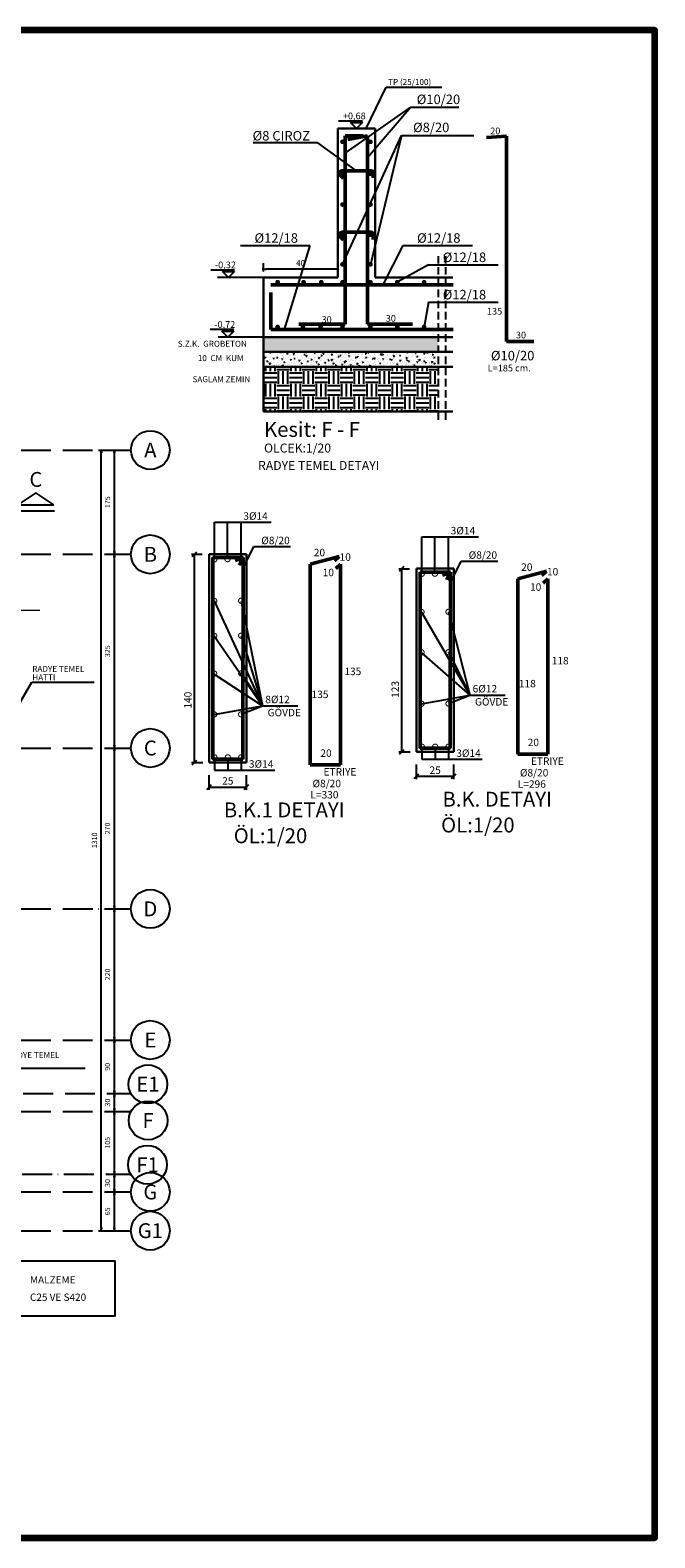
# Model space of a CAD drawing. Extents: x -25734 to 15464, y -64887 to -8257.
# Drawn here: x -4448 to -3400, y -34222 to -31692 of the extents above; entities that cross this region are included whole.
import ezdxf
from ezdxf.enums import TextEntityAlignment as Align

# ---------------------------------------------------------------- set-up
doc = ezdxf.new("R2010")
doc.units = 0
doc.header["$MEASUREMENT"] = 0
doc.linetypes.add('CENTER2', pattern=[70, 50, -10, 0, -10])
doc.linetypes.add('HIDDEN2', pattern=[18.75, 12.5, -6.25])
doc.layers.get('0').update_dxf_attribs({"linetype": 'CONTINUOUS'})
for name, color, linetype in [('AKS_1', 150, 'CENTER2'), ('CAKS_1', 150, 'CONTINUOUS'), ('KESIT', 1, 'CONTINUOUS'), ('OLCU', 5, 'CONTINUOUS'), ('TAKS_1', 1, 'CONTINUOUS'), ('TDONATI', 6, 'CONTINUOUS'), ('TDONATI_BOT', 6, 'CONTINUOUS'), ('TKESIT', 1, 'CONTINUOUS'), ('TKIRIS', 96, 'CONTINUOUS'), ('TKOLON', 96, 'CONTINUOUS'), ('TOLCU', 5, 'CONTINUOUS')]:
    doc.layers.add(name, color=color, linetype=linetype)
for name, color, linetype, lineweight in [('CERCEVE', 253, 'CONTINUOUS', 211), ('KOT', 134, 'CONTINUOUS', 9), ('TEMEL', 6, 'CONTINUOUS', 30)]:
    doc.layers.add(name, color=color, linetype=linetype, lineweight=lineweight)
doc.styles.add('LEJ', font='arial.ttf', dxfattribs={"width": 0.8})
doc.styles.add('OLCU', font='TXT')
doc.styles.add('TAKS', font='ROMANC')
doc.styles.add('TAks_1', font='ROMANC', dxfattribs={"height": 5})
doc.styles.add('TDONATI', font='TXT')
doc.styles.add('TKESIT', font='TXT')
doc.styles.add('TKIRIS', font='TXT')
doc.styles.add('TKOLON', font='TXT')
doc.dimstyles.new('dis', dxfattribs={"dimtxt": 10, "dimasz": 5, "dimexe": 10, "dimexo": 10, "dimgap": 4, "dimtad": 1, "dimdec": 0, "dimrnd": 0.0005, "dimdsep": 46, "dimtxsty": 'Standard', "dimblk": 'DOT', "dimcen": 10, "dimclrt": 256, "dimadec": 0, "dimazin": 0, "dimtfac": 1, "dimtdec": 0, "dimtmove": 0, "dimatfit": 3, "dimldrblk": 'DOT', "dimfxl": 0, "dimarcsym": 0})

# ---------------------------------------------------------------- blocks, each defined once
blk = doc.blocks.new('PCDIM_ARROW')
at = {"layer": 'OLCU'}
blk.add_hatch(color=256, dxfattribs=at).paths.add_polyline_path([(0, 0), (-1, 0.1667), (-1, -0.1667)], flags=0)
blk.add_hatch(color=256, dxfattribs=at).paths.add_polyline_path([(0, 0), (-1, 0.1667), (-1, -0.1667)], flags=0)
blk.add_hatch(color=256, dxfattribs=at).paths.add_polyline_path([(0, 0), (-1, 0.1667), (-1, -0.1667)], flags=0)
blk.add_hatch(color=256, dxfattribs=at).paths.add_polyline_path([(0, 0), (-1, 0.1667), (-1, -0.1667)], flags=0)
blk.add_hatch(color=256, dxfattribs=at).paths.add_polyline_path([(0, 0), (-1, 0.1667), (-1, -0.1667)], flags=0)
blk.add_hatch(color=256, dxfattribs=at).paths.add_polyline_path([(0, 0), (-1, 0.1667), (-1, -0.1667)], flags=0)
blk.add_lwpolyline([(0, 0), (-1, 0.1667), (-1, -0.1667)], close=True, dxfattribs=at)
blk.add_lwpolyline([(0, 0), (-1, 0.1667), (-1, -0.1667)], close=True, dxfattribs=at)
blk.add_lwpolyline([(0, 0), (-1, 0.1667), (-1, -0.1667)], close=True, dxfattribs=at)
blk.add_lwpolyline([(0, 0), (-1, 0.1667), (-1, -0.1667)], close=True, dxfattribs=at)
blk.add_lwpolyline([(0, 0), (-1, 0.1667), (-1, -0.1667)], close=True, dxfattribs=at)
blk.add_lwpolyline([(0, 0), (-1, 0.1667), (-1, -0.1667)], close=True, dxfattribs=at)
blk = doc.blocks.new('_Dot')
at = {"color": 0, "linetype": 'ByBlock', "lineweight": -2}
blk.add_line((-0.5, 0), (-1, 0), dxfattribs=at)
at = {"color": 0, "linetype": 'ByBlock', "const_width": 0.5}
blk.add_lwpolyline([(-0.25, 0, 1), (0.25, 0, 1)], format="xyb", close=True, dxfattribs=at)
blk = doc.blocks.new('*D765')
at = {"color": 0, "lineweight": -2}
for p, q in [((-4057.1, -32096.8), (-4057.1, -32082.8)), ((-3937.1, -32092.8), (-4052.1, -32092.8)), ((-3932.1, -32096.8), (-3932.1, -32082.8))]:
    blk.add_line(p, q, dxfattribs=at)
at = {"color": 0, "lineweight": -2, "xscale": 5, "yscale": 5, "zscale": 5, "rotation": 180}
blk.add_blockref('_Dot', (-4057.1, -32092.8), dxfattribs=at)
at = {"color": 0, "lineweight": -2, "xscale": 5, "yscale": 5, "zscale": 5}
blk.add_blockref('_Dot', (-3932.1, -32092.8), dxfattribs=at)
at = {"insert": (-3994.6, -32083.8), "char_height": 10, "attachment_point": 5}
blk.add_mtext('40', dxfattribs=at)

msp = doc.modelspace()

# ---------------------------------------------------------------- hatches: boundary and pattern name
h = msp.add_hatch()
h.set_pattern_fill('AR-CONC', color=0, style=0)
h.set_pattern_definition([(50, (-50108.898, -53581.088), (7.1726018, -0.62752135), [0.75, -8.25]), (355, (-50108.898, -53581.088), (-1.3875133, 7.5219213), [0.6, -6.6]), (100.4514, (-50108.3, -53581.14), (5.7850938, 6.8943954), [0.6374019, -7.0114211]), (46.1842, (-50108.898, -53579.088), (10.6724105, -1.6551901), [1.125, -12.375]), (96.6356, (-50108.009, -53579.226), (9.346627, 9.7411787), [0.9561029, -10.51713]), (351.1842, (-50108.898, -53579.088), (9.3466195, 9.741186), [0.9, -9.9]), (21, (-50107.898, -53579.588), (5.9690705, -4.0261889), [0.75, -8.25]), (326, (-50107.898, -53579.588), (2.4331533, 7.2515005), [0.6, -6.6]), (71.4514, (-50107.4006, -53579.9235), (8.4022263, 3.225305), [0.6374019, -7.0114211]), (37.5, (-50108.898, -53581.088), (0.12159855, 3.32893854), [0, -6.52, 0, -6.7, 0, -6.625]), (7.5, (-50108.898, -53581.088), (2.63069537, 3.94411712), [0, -3.82, 0, -6.37, 0, -2.525]), (327.5, (-50111.128, -53581.088), (5.33822436, -0.22554872), [0, -2.5, 0, -7.8, 0, -10.35]), (317.5, (-50112.128, -53581.088), (5.8318617, 1.00104982), [0, -3.25, 0, -5.18, 0, -7.35])])
h.paths.add_polyline_path([(-4057.06, -32206.79), (-4057.06, -32231.79), (-3763.89, -32231.79), (-3763.89, -32206.79)])
h = msp.add_hatch()
h.set_pattern_fill('AR-CONC', color=0, scale=2, style=0)
h.set_pattern_definition([(50, (-50108.898, -53581.088), (14.3452037, -1.2550427), [1.5, -16.5]), (355, (-50108.898, -53581.088), (-2.7750267, 15.0438427), [1.2, -13.2]), (100.4514, (-50107.703, -53581.193), (11.5701876, 13.788791), [1.274804, -14.0228422]), (46.1842, (-50108.898, -53577.088), (21.344821, -3.31038), [2.25, -24.75]), (96.6356, (-50107.12, -53577.364), (18.693254, 19.482357), [1.912206, -21.03426]), (351.1842, (-50108.898, -53577.088), (18.693239, 19.482372), [1.8, -19.8]), (21, (-50106.898, -53578.088), (11.938141, -8.0523778), [1.5, -16.5]), (326, (-50106.898, -53578.088), (4.8663066, 14.503001), [1.2, -13.2]), (71.4514, (-50105.903, -53578.759), (16.8044526, 6.45061), [1.274804, -14.0228422]), (37.5, (-50108.898, -53581.088), (0.2431971, 6.6578771), [0, -13.04, 0, -13.4, 0, -13.25]), (7.5, (-50108.898, -53581.088), (5.2613907, 7.8882342), [0, -7.64, 0, -12.74, 0, -5.05]), (327.5, (-50113.358, -53581.088), (10.6764487, -0.45109743), [0, -5, 0, -15.6, 0, -20.7]), (317.5, (-50115.358, -53581.088), (11.6637234, 2.0020996), [0, -6.5, 0, -10.36, 0, -14.7])])
h.paths.add_polyline_path([(-3763.89, -32256.79), (-3763.89, -32231.79), (-4057.06, -32231.79), (-4057.06, -32256.79)])
at = {"linetype": 'Continuous'}
h = msp.add_hatch(dxfattribs=at)
h.set_pattern_fill('EARTH', color=256, scale=85, style=0)
h.set_pattern_definition([(0, (-4374.46, -32176.44), (21.25, 21.25), [21.25, -21.25]), (0, (-4374.46, -32168.471), (21.25, 21.25), [21.25, -21.25]), (0, (-4374.46, -32160.502), (21.25, 21.25), [21.25, -21.25]), (90, (-4371.805, -32157.846), (-21.25, 21.25), [21.25, -21.25]), (90, (-4363.836, -32157.846), (-21.25, 21.25), [21.25, -21.25]), (90, (-4355.867, -32157.846), (-21.25, 21.25), [21.25, -21.25])])
h.paths.add_polyline_path([(-4057.06, -32256.79), (-4057.06, -32331.79), (-3763.89, -32331.79), (-3763.89, -32256.79)])

# ---------------------------------------------------------------- linework, layer by layer
for p, q in [((-3884.39, -31856.79), (-3851.25, -31787.45)), ((-3851.25, -31787.45), (-3757.67, -31787.45))]:
    msp.add_line(p, q, dxfattribs=at)
for p, q in [((-3919.56, -31898.19), (-3809.45, -31820.73)), ((-3809.45, -31820.73), (-3882.06, -31906.16)), ((-3809.45, -31820.73), (-3729.2, -31820.73)), ((-3924.28, -32084.79), (-3825.41, -31868.53)), ((-3825.41, -31868.53), (-3877.31, -32084.79)), ((-3825.41, -31868.53), (-3703.74, -31868.53)), ((-3965.4, -31880.92), (-4074.43, -31880.92)), ((-3900.88, -31927.7), (-3965.4, -31880.92)), ((-4095.64, -32053.26), (-3979.02, -32053.26)), ((-3979.02, -32053.26), (-4022.08, -32194.29)), ((-3822.84, -32053.26), (-3856.73, -32119.29)), ((-3822.84, -32053.26), (-3706.22, -32053.26)), ((-3779.83, -32085.61), (-3832.31, -32114.66)), ((-3779.83, -32085.61), (-3663.21, -32085.59)), ((-3779.83, -32148.35), (-3787.31, -32189.78)), ((-3779.83, -32148.35), (-3663.21, -32148.34)), ((-4465.96, -32820.42), (-4445.49, -32785.75)), ((-4445.49, -32785.75), (-4341.07, -32785.75)), ((-4500.98, -33433.86), (-4356.21, -33433.86))]:
    msp.add_line(p, q)
at = {"color": 4, "lineweight": 30}
for p, q in [((-3932.06, -31856.79), (-3869.56, -31856.79)), ((-3932.06, -31856.79), (-3932.06, -32106.79)), ((-3869.56, -31856.79), (-3869.56, -32106.79)), ((-3932.06, -32106.79), (-4057.06, -32106.79)), ((-4057.06, -32106.79), (-4057.06, -32331.79)), ((-3869.56, -32106.79), (-3739.36, -32106.79)), ((-4057.06, -32206.79), (-3739.36, -32206.79)), ((-4057.06, -32231.79), (-3739.36, -32231.79)), ((-4057.06, -32256.79), (-3739.36, -32256.79)), ((-4057.06, -32331.79), (-3739.36, -32331.79))]:
    msp.add_line(p, q, dxfattribs=at)
at = {"color": 2, "linetype": 'Continuous', "lineweight": 50}
for p, q in [((-3919.56, -31869.29), (-3919.56, -32185.32)), ((-3919.56, -31869.29), (-3889.85, -31869.29)), ((-3882.06, -31869.29), (-3915.3, -31875.42)), ((-3882.06, -31869.29), (-3882.06, -32185.32)), ((-3649.09, -31869.47), (-3682.51, -31871.73)), ((-3649.09, -32214.45), (-3649.09, -31869.47)), ((-3738.65, -32119.29), (-4044.56, -32119.29)), ((-4044.56, -32131.79), (-4044.56, -32194.29)), ((-3738.65, -32194.29), (-4044.56, -32194.29)), ((-3919.56, -32185.32), (-3997.26, -32185.32)), ((-3882.06, -32185.32), (-3807.06, -32185.32)), ((-3649.09, -32214.45), (-3603.14, -32214.45)), ((-4142, -32576.83), (-4091.22, -32576.55)), ((-4142, -32576.83), (-4142, -32914.83)), ((-4091.22, -32576.55), (-4104.32, -32581.92)), ((-4091.22, -32576.55), (-4097.39, -32589.73)), ((-4091.22, -32576.55), (-4091.5, -32914.83)), ((-3978.28, -32587.79), (-3929.98, -32574.85)), ((-3929.98, -32574.85), (-3937.48, -32582.35)), ((-3978.28, -32587.79), (-3978.28, -32924.79)), ((-3927.78, -32587.79), (-3935.28, -32595.29)), ((-3927.78, -32587.79), (-3927.78, -32924.79)), ((-3794.01, -32601.31), (-3743.22, -32601.03)), ((-3794.01, -32601.31), (-3794.01, -32896.81)), ((-3743.22, -32601.03), (-3756.33, -32606.4)), ((-3743.22, -32601.03), (-3749.4, -32614.21)), ((-3743.22, -32601.03), (-3743.51, -32896.81)), ((-3630.29, -32612.27), (-3581.99, -32599.33)), ((-3581.99, -32599.33), (-3589.49, -32606.83)), ((-3630.29, -32612.27), (-3630.29, -32906.77)), ((-3579.79, -32612.27), (-3587.29, -32619.77)), ((-3579.79, -32612.27), (-3579.79, -32906.77)), ((-4142, -32914.83), (-4091.5, -32914.83)), ((-3794.01, -32896.81), (-3743.51, -32896.81)), ((-3630.29, -32906.77), (-3579.79, -32906.77)), ((-3978.28, -32924.79), (-3927.78, -32924.79))]:
    msp.add_line(p, q, dxfattribs=at)
at = {"linetype": 'HIDDEN2'}
for p, q in [((-3763.89, -32070.77), (-3763.89, -32349.02)), ((-3751.58, -32070.77), (-3751.58, -32349.02))]:
    msp.add_line(p, q, dxfattribs=at)
at = {"color": 2, "const_width": 3.91}
for points in [[(-3922.33, -31879.1, -1), (-3926.24, -31879.1, -1)], [(-3875.35, -31879.1, -1), (-3879.26, -31879.1, -1)], [(-3922.33, -31932.5, -1), (-3926.24, -31932.5, -1)], [(-3875.35, -31932.5, -1), (-3879.26, -31932.5, -1)], [(-3922.33, -31984.42, -1), (-3926.24, -31984.42, -1)], [(-3875.35, -31984.42, -1), (-3879.26, -31984.42, -1)], [(-3922.33, -32035.12, -1), (-3926.24, -32035.12, -1)], [(-3875.35, -32035.12, -1), (-3879.26, -32035.12, -1)], [(-3922.33, -32084.79, -1), (-3926.24, -32084.79, -1)], [(-3875.35, -32084.79, -1), (-3879.26, -32084.79, -1)], [(-4031.19, -32114.66, -1), (-4035.1, -32114.66, -1)], [(-3987.62, -32114.66, -1), (-3991.52, -32114.66, -1)], [(-3957.93, -32114.66, -1), (-3961.84, -32114.66, -1)], [(-3922.33, -32114.66, -1), (-3926.24, -32114.66, -1)], [(-3875.35, -32114.66, -1), (-3879.26, -32114.66, -1)], [(-3830.35, -32114.66, -1), (-3834.26, -32114.66, -1)], [(-3785.35, -32114.66, -1), (-3789.26, -32114.66, -1)], [(-4031.19, -32189.78, -1), (-4035.1, -32189.78, -1)], [(-3988.81, -32189.78, -1), (-3992.71, -32189.78, -1)], [(-3959.12, -32189.78, -1), (-3963.03, -32189.78, -1)], [(-3922.33, -32189.78, -1), (-3926.24, -32189.78, -1)], [(-3875.35, -32189.78, -1), (-3879.26, -32189.78, -1)], [(-3830.35, -32189.78, -1), (-3834.26, -32189.78, -1)], [(-3785.35, -32189.78, -1), (-3789.26, -32189.78, -1)]]:
    msp.add_lwpolyline(points, format="xyb", close=True, dxfattribs=at)
at = {"color": 2, "linetype": 'Continuous', "lineweight": 50}
for points in [[(-3922.42, -31940.18), (-3928.08, -31934.52, -0.6682), (-3925.25, -31927.7), (-3876.52, -31927.7, -0.4142), (-3872.52, -31931.7), (-3872.52, -31939.7)], [(-3922.42, -32043.39), (-3928.08, -32037.74, -0.6682), (-3925.25, -32030.91), (-3876.52, -32030.91, -0.4142), (-3872.52, -32034.91), (-3872.52, -32042.91)]]:
    msp.add_lwpolyline(points, format="xyb", dxfattribs=at)
at = {"color": 2, "linetype": 'Continuous', "lineweight": 50, "const_width": 8.79}
for points in [[(-4140.12, -32579.58, 1), (-4138.37, -32579.58, 1)], [(-4118.06, -32579.34, 1), (-4116.31, -32579.34, 1)], [(-4095.12, -32579.58, 1), (-4093.37, -32579.58, 1)], [(-3792.13, -32604.06, 1), (-3790.38, -32604.06, 1)], [(-3770.07, -32603.83, 1), (-3768.32, -32603.83, 1)], [(-3747.13, -32604.06, 1), (-3745.38, -32604.06, 1)], [(-4140.49, -32649.51, 1), (-4138.74, -32649.51, 1)], [(-4095.15, -32649.24, 1), (-4093.4, -32649.24, 1)], [(-3792.49, -32668.14, 1), (-3790.74, -32668.14, 1)], [(-3747.15, -32667.87, 1), (-3745.4, -32667.87, 1)], [(-4140.49, -32708.22, 1), (-4138.74, -32708.22, 1)], [(-4095.15, -32707.95, 1), (-4093.4, -32707.95, 1)], [(-3792.49, -32735.83, 1), (-3790.74, -32735.83, 1)], [(-3747.15, -32735.56, 1), (-3745.4, -32735.56, 1)], [(-4140.49, -32771.39, 1), (-4138.74, -32771.39, 1)], [(-4095.15, -32771.12, 1), (-4093.4, -32771.12, 1)], [(-4140.49, -32840.05, 1), (-4138.74, -32840.05, 1)], [(-4095.15, -32839.78, 1), (-4093.4, -32839.78, 1)], [(-3792.49, -32822.03, 1), (-3790.74, -32822.03, 1)], [(-3747.15, -32821.76, 1), (-3745.4, -32821.76, 1)], [(-3792.13, -32894.06, 1), (-3790.38, -32894.06, 1)], [(-3769.52, -32894.06, 1), (-3767.77, -32894.06, 1)], [(-3747.13, -32894.06, 1), (-3745.38, -32894.06, 1)], [(-4140.12, -32912.08, 1), (-4138.37, -32912.08, 1)], [(-4117.51, -32912.08, 1), (-4115.76, -32912.08, 1)], [(-4095.12, -32912.08, 1), (-4093.37, -32912.08, 1)]]:
    msp.add_lwpolyline(points, format="xyb", close=True, dxfattribs=at)
at = {"linetype": 'Continuous'}
msp.add_lwpolyline([(-4505.08, -33756.97), (-4306.25, -33756.97), (-4306.25, -33849.65), (-4505.08, -33849.65)], close=True, dxfattribs=at)
at = {"layer": 'AKS_1'}
for p, q in [((-6005.87, -32396.33), (-4279.24, -32396.33)), ((-6005.87, -32571.33), (-4279.24, -32571.33)), ((-6005.87, -32896.33), (-4279.24, -32896.33)), ((-6005.77, -33166.33), (-4279.24, -33166.33)), ((-6005.87, -33386.33), (-4279.24, -33386.33)), ((-6002.13, -33476.33), (-4279.18, -33476.33)), ((-6005.87, -33506.33), (-4279.24, -33506.33)), ((-6003.95, -33611.33), (-4279.94, -33611.33)), ((-6005.87, -33641.33), (-4279.24, -33641.33)), ((-6005.87, -33706.33), (-4279.24, -33706.33))]:
    msp.add_line(p, q, dxfattribs=at)
at = {"layer": 'CAKS_1'}
for centre in [(-4246.74, -32396.33), (-4246.74, -32571.33), (-4246.74, -32896.33), (-4246.74, -33166.33), (-4246.74, -33386.33), (-4250.77, -33460.56), (-4250.44, -33521.38), (-4251.47, -33595.65), (-4246.74, -33641.33), (-4246.74, -33706.33)]:
    msp.add_circle(centre, 32.5, dxfattribs=at)
at = {"layer": 'CERCEVE', "linetype": 'Continuous'}
msp.add_lwpolyline([(-6448.54, -34221.74), (-3400.09, -34221.74), (-3400.09, -31691.73), (-6448.54, -31691.73)], close=True, dxfattribs=at)
at = {"layer": 'KESIT'}
for p, q in [((-4438.83, -32468.2), (-4468.83, -32488.2)), ((-4408.83, -32488.2), (-4438.83, -32468.2)), ((-4468.83, -32488.2), (-4408.83, -32488.2)), ((-4468.83, -32498.2), (-4407.32, -32498.2))]:
    msp.add_line(p, q, dxfattribs=at)
at = {"layer": 'KOT'}
msp.add_line((-4506.96, -32665.01), (-4431.92, -32665.01), dxfattribs=at)
at = {"layer": 'OLCU', "linetype": 'Continuous'}
for p, q in [((-4333.47, -32396.33), (-4310.34, -32396.33)), ((-4329.09, -33706.33), (-4329.09, -32396.33)), ((-4311.47, -32396.33), (-4288.34, -32396.33)), ((-4307.09, -32571.33), (-4307.09, -32396.33)), ((-4311.47, -32571.33), (-4288.34, -32571.33)), ((-4311.47, -32571.33), (-4288.34, -32571.33)), ((-4307.09, -32896.33), (-4307.09, -32571.33)), ((-4311.47, -32896.33), (-4288.34, -32896.33)), ((-4311.47, -32896.33), (-4288.34, -32896.33)), ((-4307.09, -33166.33), (-4307.09, -32896.33)), ((-4311.47, -33166.33), (-4288.34, -33166.33)), ((-4311.47, -33166.33), (-4288.34, -33166.33)), ((-4307.09, -33386.33), (-4307.09, -33166.33)), ((-4311.47, -33386.33), (-4288.34, -33386.33)), ((-4311.47, -33386.33), (-4288.34, -33386.33)), ((-4307.09, -33476.33), (-4307.09, -33386.33)), ((-4311.47, -33476.33), (-4288.34, -33476.33)), ((-4311.47, -33476.33), (-4288.34, -33476.33)), ((-4307.09, -33506.33), (-4307.09, -33476.33)), ((-4311.47, -33506.33), (-4288.34, -33506.33)), ((-4311.47, -33506.33), (-4288.34, -33506.33)), ((-4307.09, -33611.33), (-4307.09, -33506.33)), ((-4311.47, -33611.33), (-4288.34, -33611.33)), ((-4311.47, -33611.33), (-4288.34, -33611.33)), ((-4307.09, -33641.33), (-4307.09, -33611.33)), ((-4311.47, -33641.33), (-4288.34, -33641.33)), ((-4311.47, -33641.33), (-4288.34, -33641.33)), ((-4307.09, -33706.33), (-4307.09, -33641.33)), ((-4333.47, -33706.33), (-4310.34, -33706.33)), ((-4311.47, -33706.33), (-4288.34, -33706.33))]:
    msp.add_line(p, q, dxfattribs=at)
at = {"layer": 'OLCU'}
for p, q in [((-4139.25, -32579.58), (-4139.25, -32517.33)), ((-4139.25, -32517.33), (-4044.09, -32517.33)), ((-4117.18, -32579.34), (-4117.18, -32517.09)), ((-4094.25, -32579.58), (-4094.25, -32517.33)), ((-4091.5, -32595.83), (-4073, -32558.33)), ((-4073, -32558.33), (-4011.34, -32558.33)), ((-3791.26, -32604.06), (-3791.26, -32541.81)), ((-3791.26, -32541.81), (-3696.09, -32541.81)), ((-3769.19, -32603.83), (-3769.19, -32541.58)), ((-3746.26, -32604.06), (-3746.26, -32541.81)), ((-4177.5, -32570.97), (-4159.68, -32570.97)), ((-4176.5, -32574.97), (-4168.5, -32566.97)), ((-4172.5, -32920.83), (-4172.5, -32570.97)), ((-3743.51, -32620.31), (-3725.01, -32582.81)), ((-3725.01, -32582.81), (-3663.35, -32582.81)), ((-3829.5, -32595.46), (-3811.69, -32595.46)), ((-3828.5, -32599.46), (-3820.5, -32591.46)), ((-3824.5, -32902.81), (-3824.5, -32595.46)), ((-4139.61, -32649.51), (-4058.71, -32825.57)), ((-4094.27, -32649.85), (-4058.71, -32825.57)), ((-3791.62, -32668.14), (-3710.72, -32807.55)), ((-3746.28, -32667.98), (-3710.72, -32807.55)), ((-4139.61, -32708.22), (-4058.71, -32825.57)), ((-4094.27, -32708.06), (-4058.71, -32825.57)), ((-3791.62, -32736.7), (-3710.72, -32807.55)), ((-3746.28, -32734.68), (-3710.72, -32807.55)), ((-4139.61, -32772.27), (-4058.71, -32825.57)), ((-4094.27, -32770.25), (-4058.71, -32825.57)), ((-3791.62, -32822.03), (-3710.72, -32807.55)), ((-3746.28, -32821.76), (-3710.72, -32807.55)), ((-3710.72, -32807.55), (-3651.32, -32807.55)), ((-4139.61, -32840.05), (-4058.71, -32825.57)), ((-4094.27, -32839.78), (-4058.71, -32825.57)), ((-4058.71, -32825.57), (-3999.31, -32825.57)), ((-4139.25, -32912.08), (-4139.25, -32933.34)), ((-4116.63, -32912.08), (-4116.63, -32933.34)), ((-4094.25, -32912.08), (-4094.25, -32933.34)), ((-3829.5, -32902.67), (-3810.88, -32902.67)), ((-3828.5, -32906.81), (-3820.5, -32898.81)), ((-3791.26, -32894.06), (-3791.26, -32915.32)), ((-3791.26, -32915.32), (-3690.05, -32915.32)), ((-3768.64, -32894.06), (-3768.64, -32915.32)), ((-3746.26, -32894.06), (-3746.26, -32915.32)), ((-3746.26, -32915.32), (-3690.05, -32915.32)), ((-4177.5, -32920.68), (-4158.87, -32920.68)), ((-4176.5, -32924.83), (-4168.5, -32916.83)), ((-4139.25, -32933.34), (-4038.04, -32933.34)), ((-4094.25, -32933.34), (-4038.04, -32933.34)), ((-3804.01, -32947.77), (-3796.01, -32939.77)), ((-3800.01, -32948.77), (-3800.01, -32923.77)), ((-3741.51, -32947.77), (-3733.51, -32939.77)), ((-3737.51, -32948.77), (-3737.51, -32923.77)), ((-4152, -32965.79), (-4144, -32957.79)), ((-4148, -32966.79), (-4148, -32941.79)), ((-4148, -32961.79), (-4085.5, -32961.79)), ((-4089.5, -32965.79), (-4081.5, -32957.79)), ((-4085.5, -32966.79), (-4085.5, -32941.79)), ((-3800.01, -32943.77), (-3737.51, -32943.77))]:
    msp.add_line(p, q, dxfattribs=at)
at = {"layer": 'TEMEL', "lineweight": 30}
for p, q in [((-4148, -32570.83), (-4085.5, -32570.83)), ((-4148, -32570.83), (-4148, -32920.83)), ((-4085.5, -32570.83), (-4085.5, -32920.83)), ((-3800.01, -32595.31), (-3737.51, -32595.31)), ((-3800.01, -32595.31), (-3800.01, -32902.81)), ((-3737.51, -32595.31), (-3737.51, -32902.81)), ((-3800.01, -32902.81), (-3737.51, -32902.81)), ((-3800.01, -32902.81), (-3737.51, -32902.81)), ((-4148, -32920.83), (-4085.5, -32920.83)), ((-4148, -32920.83), (-4085.5, -32920.83))]:
    msp.add_line(p, q, dxfattribs=at)
at = {"layer": 'TOLCU'}
for p, q in [((-3890.81, -31844.29), (-3930.81, -31844.29)), ((-3900.81, -31856.79), (-3910.81, -31846.79)), ((-3910.81, -31846.79), (-3890.81, -31846.79)), ((-3890.81, -31846.79), (-3900.81, -31856.79)), ((-4105.38, -32094.29), (-4145.38, -32094.29)), ((-4115.38, -32106.79), (-4125.38, -32096.79)), ((-4125.38, -32096.79), (-4105.38, -32096.79)), ((-4105.38, -32096.79), (-4115.38, -32106.79)), ((-4057.06, -32106.79), (-4133.77, -32106.79)), ((-4106.51, -32194.29), (-4146.51, -32194.29)), ((-4057.06, -32206.79), (-4132.71, -32206.79)), ((-4116.51, -32206.79), (-4126.51, -32196.79)), ((-4126.51, -32196.79), (-4106.51, -32196.79)), ((-4106.51, -32196.79), (-4116.51, -32206.79))]:
    msp.add_line(p, q, dxfattribs=at)

# ---------------------------------------------------------------- block references
at = {"layer": 'OLCU', "xscale": 4.375, "yscale": 4.375, "zscale": 4.375}
for p, rotation in [((-4329.09, -32396.33), 90), ((-4307.09, -32396.33), 90), ((-4307.09, -32571.33), 270), ((-4307.09, -32571.33), 90), ((-4307.09, -32896.33), 270), ((-4307.09, -32896.33), 90), ((-4307.09, -33166.33), 270), ((-4307.09, -33166.33), 90), ((-4307.09, -33386.33), 270), ((-4307.09, -33386.33), 90), ((-4307.09, -33476.33), 270), ((-4307.09, -33476.33), 90), ((-4307.09, -33506.33), 270), ((-4307.09, -33506.33), 90), ((-4307.09, -33611.33), 270), ((-4307.09, -33611.33), 90), ((-4307.09, -33641.33), 270), ((-4307.09, -33641.33), 90), ((-4329.09, -33706.33), 270), ((-4307.09, -33706.33), 270)]:
    msp.add_blockref('PCDIM_ARROW', p, dxfattribs=dict(at, rotation=rotation))

# ---------------------------------------------------------------- texts
at = {"color": 1, "linetype": 'Continuous', "style": 'TAKS'}
for s, p in [('OLCEK:1/20', (-4055.95, -32400.5)), (' RADYE TEMEL DETAYI', (-4070.5, -32429.73))]:
    msp.add_text(s, height=15, dxfattribs=at).set_placement(p)
for s, p in [('B.K.1 DETAYI', (-3920.63, -33012.75)), ('B.K. DETAYI', (-3572.64, -32994.73)), ('ÖL:1/20', (-3635.39, -33038.04)), ('ÖL:1/20', (-3983.38, -33056.05))]:
    msp.add_text(s, height=25, dxfattribs=at).set_placement(p, align=Align.RIGHT)
at = {"linetype": 'Continuous', "style": 'LEJ'}
for s, height, p in [('MALZEME', 12.295, (-4448.69, -33794.92)), ('C25 VE S420', 12.2952, (-4448.69, -33824.11))]:
    msp.add_text(s, height=height, dxfattribs=at).set_placement(p)
at = {"layer": 'OLCU', "linetype": 'Continuous', "char_height": 8.75, "width": 1, "attachment_point": 8, "rotation": 90, "style": 'OLCU'}
for s, insert in [('175', (-4311.47, -32483.83)), ('325', (-4311.47, -32733.83)), ('1310', (-4333.47, -33051.33)), ('270', (-4311.47, -33031.33)), ('220', (-4311.47, -33276.33)), ('90', (-4311.47, -33431.33)), ('30', (-4311.47, -33491.33)), ('105', (-4311.47, -33558.83)), ('30', (-4311.47, -33626.33)), ('65', (-4311.47, -33673.83))]:
    msp.add_mtext(s, dxfattribs=dict(at, insert=insert))
at = {"layer": 'TAKS_1', "linetype": 'Continuous', "style": 'TAks_1'}
for s, p in [('A', (-4246.74, -32396.33)), ('B', (-4246.74, -32571.33)), ('C', (-4246.74, -32896.33)), ('D', (-4246.74, -33166.33)), ('E', (-4246.74, -33386.33)), ('E1', (-4250.77, -33460.56)), ('F', (-4250.44, -33521.38)), ('F1', (-4251.47, -33595.65)), ('G', (-4246.74, -33641.33)), ('G1', (-4246.74, -33706.33))]:
    msp.add_text(s, height=25, dxfattribs=at).set_placement(p, align=Align.MIDDLE_CENTER)
at = {"layer": 'TDONATI', "style": 'TDONATI'}
for s, p in [('3%%O%%C%%O14', (-4049.62, -32513.33)), ('3%%O%%C%%O14', (-3701.62, -32537.81)), ('%%o%%c%%o8/20', (-4012.82, -32554.33)), ('%%o%%c%%o8/20', (-3664.82, -32578.81)), ('8%%O%%C%%O12', (-4012.77, -32821.15)), ('6%%O%%C%%O12', (-3664.78, -32803.13)), ('GÖVDE', (-3646.04, -32825.1)), ('GÖVDE', (-3994.03, -32843.11)), ('3%%O%%C%%O14', (-3692.28, -32911.32)), ('ETRIYE ', (-3549.08, -32924.62)), ('3%%O%%C%%O14', (-4040.27, -32929.34)), ('ETRIYE ', (-3897.08, -32942.63)), (' %%O%%C%%O8/20', (-3578.83, -32944.14)), (' %%O%%C%%O8/20', (-3926.82, -32962.15))]:
    msp.add_text(s, height=12.5, dxfattribs=at).set_placement(p, align=Align.RIGHT)
for s, p in [('20', (-3972.43, -32574.56)), ('10', (-3929.14, -32582.24)), ('20', (-3624.44, -32599.04)), ('10', (-3957.55, -32608.03)), ('10', (-3581.14, -32606.72)), ('10', (-3609.55, -32632.51)), ('135', (-3921.13, -32774.08)), ('118', (-3573.14, -32756.06)), ('118', (-3628.2, -32794.55)), ('135', (-3976.19, -32812.56)), ('20', (-3613.42, -32893.2)), ('20', (-3961.41, -32911.22)), ('L=296', (-3630.14, -32963.03)), ('L=330', (-3978.13, -32981.05))]:
    msp.add_text(s, height=12.5, dxfattribs=at).set_placement(p)
for s, p in [('123', (-3829.5, -32798.04)), ('140', (-4177.5, -32816.05))]:
    msp.add_text(s, height=12.5, rotation=90, dxfattribs=at).set_placement(p, align=Align.CENTER)
for p in [(-3768.76, -32939.77), (-4116.75, -32957.79)]:
    msp.add_text('25', height=12.5, dxfattribs=at).set_placement(p, align=Align.CENTER)
at = {"layer": 'TDONATI_BOT', "style": 'TDONATI'}
for s, p in [('%%O%%C%%O10/20', (-3799.68, -31815.81)), ('%%O%%C%%O8/20', (-3805.83, -31862.91)), ('%%O%%C%%O8 ÇIROZ', (-4075.1, -31876.92)), ('%%O%%C%%O12/18', (-4071.91, -32048.49)), ('%%O%%C%%O12/18', (-3799.11, -32048.49)), ('%%O%%C%%O12/18', (-3756.1, -32080.84)), ('%%O%%C%%O12/18', (-3756.1, -32143.58)), ('%%O%%C%%O10/20', (-3675.17, -32245.9))]:
    msp.add_text(s, height=15.9375, dxfattribs=at).set_placement(p)
at = {"layer": 'TKESIT', "style": 'TKESIT'}
msp.add_text('Kesit: F - F', height=25, dxfattribs=at).set_placement((-4055.95, -32374.21))
msp.add_text('C', height=25, dxfattribs=at).set_placement((-4438.83, -32458.2), align=Align.CENTER)
at = {"layer": 'TKIRIS', "style": 'TKIRIS'}
for s, p in [('TP (25/100)', (-3847.68, -31783.71)), ('S.Z.K.  GROBETON', (-4200.76, -32223.06)), ('10  CM  KUM', (-4167.1, -32247.1)), ('SAGLAM ZEMIN', (-4175.92, -32282.52))]:
    msp.add_text(s, height=10, dxfattribs=at).set_placement(p)
at = {"layer": 'TKOLON', "style": 'TKOLON'}
for s, p in [('RADYE TEMEL', (-4444.87, -32768.61)), ('HATTI', (-4444.75, -32782.94)), ('RADYE TEMEL', (-4486.79, -33416.73))]:
    msp.add_text(s, height=10, dxfattribs=at).set_placement(p)
at = {"layer": 'TOLCU', "style": 'OLCU'}
for s, p in [('+0,68', (-3923.64, -31841.3)), ('20', (-3676.34, -31866.42)), ('-0,32', (-4138.2, -32091.3)), ('-0,72', (-4139.34, -32191.3)), ('30', (-3959.41, -32182.91)), ('30', (-3851.69, -32181.06)), ('135', (-3681.86, -32169.12)), ('30', (-3633.26, -32208.98)), ('L=185 cm.', (-3680.59, -32264.38))]:
    msp.add_text(s, height=11.25, dxfattribs=at).set_placement(p)

# ---------------------------------------------------------------- dimensions: what is measured, and where the dimension line sits
at = {"color": 0}
dim = msp.add_linear_dim(base=(-4057.06, -32092.78), p1=(-3932.06, -32106.79), p2=(-4057.06, -32106.79), text='40', dimstyle='dis', override={"dimfxl": 2}, dxfattribs=at)
dim.commit()
dim.dimension.update_dxf_attribs({"geometry": '*D765', "text_midpoint": (-3994.56, -32083.78)})

doc.saveas('drawing.dxf')
